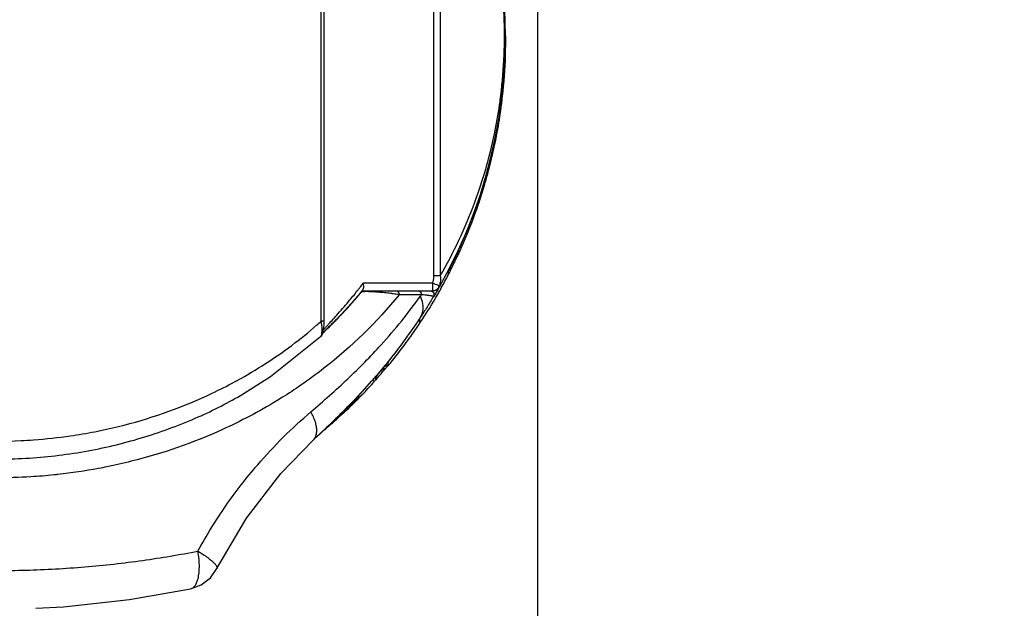
# Model space of a CAD drawing. Units: inches. Extents: x 1.2 to 15.8, y 0.3 to 10.5.
# Drawn here: x 3.4 to 3.7, y 6.4 to 6.6 of the extents above; entities that cross this region are included whole.
import ezdxf

# ---------------------------------------------------------------- set-up
doc = ezdxf.new("R2010")
doc.units = ezdxf.units.IN
doc.header["$LTSCALE"] = 0.935
doc.header["$MEASUREMENT"] = 0
doc.layers.get('0').update_dxf_attribs({"linetype": 'CONTINUOUS'})
doc.styles.get("Standard").update_dxf_attribs({"font": 'txt', "width": 0.8})
doc.dimstyles.new('DIMSTYLE_1', dxfattribs={"dimtxt": 0.1, "dimasz": 0.1875, "dimexe": 0.18, "dimexo": 0.0625, "dimgap": 0.09, "dimtad": 0, "dimtih": 1, "dimtoh": 1, "dimlfac": 3.3333333333, "dimzin": 4, "dimdsep": 46, "dimtxsty": 'STANDARD', "dimblk": 'CLOSED', "dimblk1": 'CLOSED', "dimblk2": 'CLOSED', "dimcen": 0.09, "dimadec": 0, "dimazin": 0, "dimtp": 0.01, "dimtm": 0.01, "dimtfac": 1, "dimtofl": 0, "dimtmove": 0, "dimatfit": 3, "dimldrblk": 'CLOSED', "dimfxl": 1, "dimtolj": 1, "dimtzin": 4, "dimarcsym": 0})

# ---------------------------------------------------------------- blocks, each defined once
blk = doc.blocks.new('_CLOSED')
at = {"color": 0, "linetype": 'BYBLOCK'}
for p, q in [((0, 0), (-1, 0.1666666667)), ((-1, 0.1666666667), (-1, -0.1666666667)), ((-1, -0.1666666667), (0, 0)), ((-1, 0), (0, 0))]:
    blk.add_line(p, q, dxfattribs=at)
blk = doc.blocks.new('*D11')
at = {"color": 2, "linetype": 'CONTINUOUS'}
for p, q in [((3.9339642937, 9.0675849974), (4.2583163083, 9.0675849974)), ((4.1958163083, 9.0675849974), (4.1958163083, 6.7801616618)), ((4.1958163083, 6.1566164935), (4.1958163083, 6.4551616618)), ((2.8985718516, 6.1566164935), (4.2583163083, 6.1566164935))]:
    blk.add_line(p, q, dxfattribs=at)
at = {"color": 2, "linetype": 'CONTINUOUS', "xscale": 0.1875, "yscale": 0.1875, "zscale": 0.1875}
for p, rotation in [((4.1958163083, 9.0675849974), 90), ((4.1958163083, 6.1566164935), 270)]:
    blk.add_blockref('_CLOSED', p, dxfattribs=dict(at, rotation=rotation))
at = {"color": 2, "linetype": 'CONTINUOUS', "width": 0.8}
for s, p in [('246,5', (3.9558163083, 6.6426616618)), ('[', (3.9558163083, 6.4926616618)), (']', (4.3558163083, 6.4926616618)), ('9.70', (4.0358163083, 6.4926616618))]:
    blk.add_text(s, height=0.1, dxfattribs=at).set_placement(p)
blk = doc.blocks.new('*D19')
at = {"color": 2, "linetype": 'CONTINUOUS'}
for p, q in [((3.5717900914, 6.7679353911), (3.5717900914, 5.9141339695)), ((2.9556541392, 6.043740866), (2.9556541392, 5.9141339695)), ((2.9556541392, 5.9766339695), (2.6456541392, 5.9766339695)), ((3.5717900914, 5.9766339695), (3.8812835567, 5.9766339695))]:
    blk.add_line(p, q, dxfattribs=at)
at = {"color": 2, "linetype": 'CONTINUOUS', "xscale": 0.1875, "yscale": 0.1875, "zscale": 0.1875}
blk.add_blockref('_CLOSED', (2.9556541392, 5.9766339695), dxfattribs=at)
at = {"color": 2, "linetype": 'CONTINUOUS', "xscale": 0.1875, "yscale": 0.1875, "zscale": 0.1875, "rotation": 180}
blk.add_blockref('_CLOSED', (3.5717900914, 5.9766339695), dxfattribs=at)
at = {"color": 2, "linetype": 'CONTINUOUS', "width": 0.8}
for s, p in [('52,2', (3.9312835567, 5.9266339695)), ('[', (3.9312835567, 5.7766339695)), (']', (4.3312835567, 5.7766339695)), ('2.05', (4.0112835567, 5.7766339695))]:
    blk.add_text(s, height=0.1, dxfattribs=at).set_placement(p)

msp = doc.modelspace()

# ---------------------------------------------------------------- linework, layer by layer
at = {"color": 7, "linetype": 'CONTINUOUS'}
for p, q in [((3.5053607288, 6.4753633145), (3.5053607288, 6.6788552696)), ((3.5399753711, 6.4892543433), (3.5399753711, 6.6365770689)), ((3.5419429677, 6.636578078), (3.5419429677, 6.4892515274)), ((3.5619715875, 6.5615956127), (3.5619715875, 6.5616883759)), ((3.5619368492, 6.559240221), (3.5619368492, 6.5590595024)), ((3.5619368492, 6.5586862341), (3.5619368492, 6.558391195)), ((3.5546070669, 6.5146248252), (3.5546070669, 6.5148309658)), ((3.5476063073, 6.4961945662), (3.5476063073, 6.4973111277)), ((3.5450181752, 6.4908450924), (3.5450181752, 6.4913252991)), ((3.5419429677, 6.4892543433), (3.5399753711, 6.4892543433)), ((3.544427624, 6.4896962786), (3.544427624, 6.490838835)), ((3.5395911679, 6.4870298793), (3.5182546174, 6.4870298793)), ((3.5176344846, 6.4842466105), (3.5174917888, 6.4842467788)), ((3.5178063819, 6.4846676746), (3.5396343392, 6.4846676746)), ((3.5399304848, 6.4828821971), (3.5398334944, 6.4828809698)), ((3.5062095214, 6.4753633145), (3.5053607288, 6.4753633145)), ((3.5051514536, 6.4706259987), (3.5051545239, 6.470628799)), ((3.5208341669, 6.4569611019), (3.5207465178, 6.4568617657))]:
    msp.add_line(p, q, dxfattribs=at)
for points in [[(3.5059706535, 6.4721659328), (3.5060724816, 6.4727751082), (3.5061448651, 6.4734925515), (3.5061908049, 6.474315379), (3.5062092484, 6.4752561032), (3.5062095214, 6.6788552696)], [(3.4805062054, 6.4525143905), (3.4897762668, 6.458375734), (3.5051545239, 6.470628799)], [(3.505151259, 6.4706252471), (3.50546758, 6.4709771906), (3.5058081228, 6.4716046699), (3.5059706535, 6.4721659328)], [(3.5028246585, 6.438739775), (3.5102963404, 6.4458507117), (3.5179694865, 6.4537834691), (3.5207487785, 6.4568644646)], [(3.4732674102, 6.3993063813), (3.4823601826, 6.4148378303), (3.4929123464, 6.4285628672), (3.5028241555, 6.4387393127)], [(3.4651714521, 6.3930672748), (3.4684505537, 6.3942934945), (3.4712364756, 6.3964377849), (3.4732677545, 6.399306922)], [(3.4175720308, 6.3870853537), (3.4260534693, 6.3875643066), (3.4464204711, 6.3897426693), (3.4651688066, 6.3930668031)]]:
    msp.add_lwpolyline(points, dxfattribs=at)
for centre, radius, start, end in [((3.4054755245, 6.5629157061), 0.156496063, 330.5056872726, 42.2182543591), ((3.5396343392, 6.4870298793), 0.0023622047, 270, 330.5056872727)]:
    msp.add_arc(centre, radius, start, end, dxfattribs=at)
for points, knots in [([(3.5616828201, 6.5626255747), (3.5616876323, 6.5652207905), (3.5616131626, 6.5682383738), (3.5614459188, 6.5712512323), (3.5614207029, 6.5716726884)], [0, 0, 0, 0, 0.8600781194, 1, 1, 1, 1]), ([(3.561936567, 6.558686235), (3.5618485761, 6.5544515296), (3.5615253312, 6.5492314457), (3.5609417985, 6.544038689), (3.5608216178, 6.5430535651)], [0, 0, 0, 0, 0.8100695703, 1, 1, 1, 1]), ([(3.5619538164, 6.5602359827), (3.5618916808, 6.5562499461), (3.5616089684, 6.5510289617), (3.5610644469, 6.5458321712), (3.5609207461, 6.5446024033)], [0, 0, 0, 0, 0.7630298028, 1, 1, 1, 1]), ([(3.5615726798, 6.5572097475), (3.5615748712, 6.5572661522), (3.5616158909, 6.558337931), (3.5616451217, 6.5594101527), (3.5616622475, 6.5604261244)], [0, 0, 0, 0, 0.0526284173, 1, 1, 1, 1]), ([(3.5602175701, 6.542227196), (3.5603359747, 6.5430583346), (3.5610010035, 6.5480308606), (3.5614105055, 6.553035615), (3.5615726798, 6.5572097475)], [0, 0, 0, 0, 0.1673505887, 1, 1, 1, 1]), ([(3.5551618119, 6.516634187), (3.5552700061, 6.5169913311), (3.5557342782, 6.5185438899), (3.556407604, 6.5209191597), (3.5575593423, 6.5253125037), (3.5585818722, 6.5297761701), (3.5595290217, 6.5347125488), (3.5603853312, 6.539855435), (3.5612067126, 6.5462668133), (3.5616094155, 6.5514179152), (3.5617453787, 6.55394571)], [0, 0, 0, 0, 0.0294792028, 0.1280109497, 0.1950112324, 0.3882586917, 0.4895986098, 0.5920504924, 0.8000830206, 1, 1, 1, 1]), ([(3.5608216178, 6.5430535651), (3.5608017194, 6.5428904582), (3.5607130017, 6.5421726232), (3.560619321, 6.5414554065), (3.5605439519, 6.5409015256)], [0, 0, 0, 0, 0.2271772333, 1, 1, 1, 1]), ([(3.5605963553, 6.5408946128), (3.5606471792, 6.5412753823), (3.5607402579, 6.5419928889), (3.5608283476, 6.5427110213), (3.5608685685, 6.5430479957)], [0, 0, 0, 0, 0.5309446501, 1, 1, 1, 1]), ([(3.541942714, 6.4892516738), (3.5440080343, 6.492830015), (3.5478729013, 6.5002500336), (3.5524672221, 6.5112567688), (3.5560769639, 6.5222034929), (3.5585554646, 6.5322140505), (3.5597297915, 6.5388629025), (3.5601625884, 6.5418448473)], [0, 0, 0, 0, 0.2213360779, 0.4478577405, 0.6384197194, 0.8385592155, 1, 1, 1, 1]), ([(3.5605439519, 6.5409015256), (3.5604207864, 6.5399963916), (3.5599201812, 6.5365441698), (3.5588723506, 6.5307080648), (3.5575606788, 6.524997459), (3.5566434918, 6.5215194541), (3.5563357664, 6.5204030644), (3.5562512625, 6.5201001285)], [0, 0, 0, 0, 0.1289296697, 0.4923252847, 0.8365543722, 0.9556106831, 1, 1, 1, 1]), ([(3.5591652819, 6.5332395996), (3.5586391649, 6.5305081905), (3.5573702269, 6.5247576659), (3.5557740953, 6.5190891954), (3.5548432937, 6.5161270355)], [0, 0, 0, 0, 0.4725046123, 1, 1, 1, 1]), ([(3.5562512625, 6.5201001285), (3.5560032516, 6.5192110403), (3.5556822357, 6.5180990507), (3.5553481036, 6.5169910037), (3.5552799123, 6.5167668411)], [0, 0, 0, 0, 0.7975454531, 1, 1, 1, 1]), ([(3.5553982414, 6.5167161535), (3.5555698959, 6.5172895786), (3.555897046, 6.518405742), (3.5562117168, 6.5195255063), (3.556361501, 6.5200698188)], [0, 0, 0, 0, 0.5146326485, 1, 1, 1, 1]), ([(3.5552799123, 6.5167668411), (3.5551411375, 6.516310652), (3.554965653, 6.5157438744), (3.5547397702, 6.5150303583), (3.5546559785, 6.5147720182), (3.5546070669, 6.5146248252)], [0, 0, 0, 0, 0.6371136988, 0.7927599156, 1, 1, 1, 1]), ([(3.5548150773, 6.5155092405), (3.5547917591, 6.5153591686), (3.5547337724, 6.515061694), (3.5546530855, 6.5147695584), (3.5546070669, 6.5146248252)], [0, 0, 0, 0, 0.4999994597, 1, 1, 1, 1]), ([(3.5546070669, 6.5148309658), (3.5546285885, 6.5149021445), (3.5546971415, 6.5151266587), (3.554766973, 6.5153507792), (3.5548146243, 6.5155039242)], [0, 0, 0, 0, 0.3167685311, 1, 1, 1, 1]), ([(3.5548146243, 6.5155039242), (3.554828625, 6.5155489208), (3.5549456781, 6.515925267), (3.5550612043, 6.5163020861), (3.5551618119, 6.516634187)], [0, 0, 0, 0, 0.119566155, 1, 1, 1, 1]), ([(3.5516295848, 6.5069196026), (3.5512936531, 6.5060460438), (3.5501898566, 6.503251088), (3.5490056151, 6.5004887347), (3.548152737, 6.4986037275)], [0, 0, 0, 0, 0.3114667058, 1, 1, 1, 1]), ([(3.5474623756, 6.4970023361), (3.5472001525, 6.4964390433), (3.5466696198, 6.4953170104), (3.5458547778, 6.4936457569), (3.5452989913, 6.4925395556), (3.5450181752, 6.4919888457)], [0, 0, 0, 0, 0.3341822433, 0.6675189748, 1, 1, 1, 1]), ([(3.5474623756, 6.4970023361), (3.5474865013, 6.4970541614), (3.5475222089, 6.4971026928), (3.5476063073, 6.4973675249), (3.5476063073, 6.4973111277)], [0, 0, 0, 0, 0.5033835898, 1, 1, 1, 1]), ([(3.5450181752, 6.4908450924), (3.5452676654, 6.4913365133), (3.5457614582, 6.4923219994), (3.5464864844, 6.493807963), (3.5469593447, 6.4948036622), (3.5471931364, 6.4953027426)], [0, 0, 0, 0, 0.3333333237, 0.6666667292, 1, 1, 1, 1]), ([(3.5476063073, 6.4961945662), (3.5476063073, 6.4960928138), (3.5474593455, 6.4959208592), (3.5473480039, 6.4956178939), (3.5472455854, 6.4954147068), (3.5471931364, 6.4953027426)], [0, 0, 0, 0, 0.3105720504, 0.622621479, 1, 1, 1, 1]), ([(3.544427624, 6.490838835), (3.544427624, 6.490918848), (3.5445322233, 6.4910195035), (3.5445795383, 6.4911339391), (3.5446005924, 6.4911747656)], [0, 0, 0, 0, 0.6352828909, 1, 1, 1, 1]), ([(3.5446005924, 6.4911747656), (3.5446485645, 6.4912677897), (3.5447438096, 6.4914527856), (3.5448830084, 6.4917241437), (3.5449741553, 6.4919025181), (3.5450181752, 6.4919888457)], [0, 0, 0, 0, 0.343189427, 0.6822617837, 1, 1, 1, 1]), ([(3.5446070076, 6.4913260262), (3.5446494204, 6.4913258467), (3.5447375199, 6.4913255784), (3.5448745759, 6.4913253495), (3.5449692189, 6.4913252991), (3.5450181752, 6.4913252991)], [0, 0, 0, 0, 0.3094580584, 0.6428014089, 1, 1, 1, 1]), ([(3.5395911679, 6.4870298793), (3.5397144731, 6.487390032), (3.5399019796, 6.4881212494), (3.5399707173, 6.4888729892), (3.5399753711, 6.4892543433)], [0, 0, 0, 0, 0.499542015, 1, 1, 1, 1]), ([(3.541943204, 6.4892521848), (3.5419995887, 6.4887363821), (3.5420071408, 6.4877299849), (3.5418107191, 6.4867428988), (3.5416645382, 6.4862615207)], [0, 0, 0, 0, 0.5075804139, 1, 1, 1, 1]), ([(3.5446002726, 6.4900286505), (3.5445729632, 6.4899757505), (3.5445294702, 6.4899209677), (3.544427624, 6.4896309658), (3.544427624, 6.4896962786)], [0, 0, 0, 0, 0.4768532771, 1, 1, 1, 1]), ([(3.5450181752, 6.4908450924), (3.5449694489, 6.4907491163), (3.5448731477, 6.4905599689), (3.5447338181, 6.4902878355), (3.5446431526, 6.4901117113), (3.5446002726, 6.4900286505)], [0, 0, 0, 0, 0.3520675595, 0.6942499509, 1, 1, 1, 1]), ([(3.5074220839, 6.4742630291), (3.5075042276, 6.4743524294), (3.5080215923, 6.4749149096), (3.5090603194, 6.4760454556), (3.5112544387, 6.4784717233), (3.5138275144, 6.4814466194), (3.5158203125, 6.483901089), (3.5166278939, 6.484925092)], [0, 0, 0, 0, 0.0258482637, 0.1627063677, 0.3269069218, 0.7223456757, 1, 1, 1, 1]), ([(3.5180845666, 6.484954809), (3.5180582347, 6.4849226576), (3.5180056423, 6.4848584986), (3.5179268199, 6.4847625093), (3.5178743161, 6.4846986822), (3.5178481003, 6.4846668402)], [0, 0, 0, 0, 0.334592627, 0.6679256418, 1, 1, 1, 1]), ([(3.5180818692, 6.4849557809), (3.5182083828, 6.4850992), (3.5183942171, 6.4855091202), (3.5184370671, 6.486233975), (3.5183351809, 6.4867558872), (3.5182543452, 6.4870298793)], [0, 0, 0, 0, 0.2665088981, 0.6019090844, 1, 1, 1, 1]), ([(3.5395911679, 6.4870298793), (3.5395911679, 6.4867285416), (3.5395763575, 6.4861887565), (3.5395921982, 6.4854005921), (3.5394937657, 6.4850329172), (3.5395456583, 6.4846676746), (3.539484187, 6.4846676746)], [0, 0, 0, 0, 0.3817029221, 0.7054300252, 0.9221346531, 1, 1, 1, 1]), ([(3.539484187, 6.4846676749), (3.5396204302, 6.4846675022), (3.539892916, 6.4846925241), (3.5402887778, 6.4848028193), (3.5406592853, 6.4849829137), (3.5409929474, 6.4852269682), (3.541279345, 6.4855273524), (3.5415094754, 6.4858746058), (3.5416207391, 6.486129669), (3.541664814, 6.4862613187)], [0, 0, 0, 0, 0.1416504735, 0.2834431272, 0.4256339408, 0.5683578045, 0.7116818009, 0.8555984652, 1, 1, 1, 1]), ([(3.5395911679, 6.4870298793), (3.53986196, 6.4869330786), (3.540360692, 6.4867539463), (3.540945569, 6.486539071), (3.5413664425, 6.4863811063), (3.5415591753, 6.4863050959), (3.541664508, 6.4862614212)], [0, 0, 0, 0, 0.3901411353, 0.7189253306, 0.8453338035, 1, 1, 1, 1]), ([(3.5416647956, 6.486261457), (3.5417084625, 6.4861951131), (3.541753194, 6.4860654333), (3.5417224449, 6.4859317365), (3.5416902919, 6.4858666328)], [0, 0, 0, 0, 0.5199730858, 1, 1, 1, 1]), ([(3.5292756913, 6.4834896962), (3.5224391493, 6.4750589415), (3.512528253, 6.4654336262), (3.4996464511, 6.4559864735), (3.4946878511, 6.4527265455), (3.4868272734, 6.4478803808), (3.4718550833, 6.4399963574), (3.4540847045, 6.4338255578), (3.4410953613, 6.4308872066), (3.4335975322, 6.429424844), (3.4285682973, 6.4286782066), (3.4243770731, 6.4282138204)], [0, 0, 0, 0, 0.2664748518, 0.3389746257, 0.3943455649, 0.4129894136, 0.5670500854, 0.8113262324, 0.8745899347, 0.8959315819, 1, 1, 1, 1]), ([(3.5021519391, 6.4474788514), (3.5060250072, 6.4507773785), (3.513482305, 6.457401745), (3.5227754331, 6.4668012765), (3.5301103632, 6.4753715155), (3.533982692, 6.4804751488), (3.5358155903, 6.4830484303)], [0, 0, 0, 0, 0.3111430356, 0.6087655175, 0.8069847958, 1, 1, 1, 1]), ([(3.5174917888, 6.4842467788), (3.5164957993, 6.483048832), (3.5146022295, 6.4808466919), (3.5118940223, 6.4778836774), (3.5096009015, 6.4754936645), (3.5082132123, 6.4741005272), (3.5076070411, 6.4734960302)], [0, 0, 0, 0, 0.3199073433, 0.5962536098, 0.8241973071, 1, 1, 1, 1]), ([(3.5078703272, 6.4736553706), (3.5092593579, 6.475008019), (3.5126264995, 6.4784325322), (3.5158053041, 6.4820344682), (3.5176346789, 6.4842464498)], [0, 0, 0, 0, 0.403421974, 1, 1, 1, 1]), ([(3.5176346111, 6.4842465041), (3.5176661464, 6.4842840533), (3.5177339384, 6.4843551748), (3.5178480621, 6.4844484356), (3.5179728921, 6.4845267842), (3.5181064961, 6.4845890211), (3.518293337, 6.4846491443), (3.5184403537, 6.4846677722), (3.5185386848, 6.4846676746)], [0, 0, 0, 0, 0.1429403474, 0.2858793873, 0.4288170214, 0.5717530827, 0.7146890119, 1, 1, 1, 1]), ([(3.5274843626, 6.4837685938), (3.5273422045, 6.483788276), (3.5269103768, 6.4838464834), (3.5258325325, 6.4839807999), (3.5245433656, 6.4841183251), (3.5233598293, 6.4842236569), (3.522637428, 6.4842805862), (3.5220799342, 6.4843203293), (3.5215175305, 6.4843557792), (3.5209565325, 6.4843858494), (3.5205380043, 6.4844037178), (3.520263461, 6.4844131604), (3.5201299896, 6.4844172944), (3.5199981685, 6.4844208948), (3.5196001387, 6.4844303206), (3.5190148266, 6.4844336347), (3.5183916511, 6.4844105542), (3.5180204124, 6.4843703022), (3.5178400171, 6.4843364902), (3.5177144676, 6.4843003419), (3.5176557005, 6.4842644001), (3.5176347337, 6.4842466082)], [0, 0, 0, 0, 0.0434626327, 0.1319591963, 0.3289321657, 0.4360504258, 0.4917920026, 0.5483818809, 0.605309628, 0.662447151, 0.7185167798, 0.7321693798, 0.7456393738, 0.7589568218, 0.7721050544, 0.8662136564, 0.9361741541, 0.9608646502, 0.9791393441, 0.9918472417, 1, 1, 1, 1]), ([(3.5283376403, 6.4846676737), (3.5284854643, 6.4846683955), (3.5286973261, 6.4846006578), (3.5289310118, 6.4844141675), (3.5290793943, 6.4842255678), (3.5291906492, 6.4840011059), (3.5292597342, 6.4837518517), (3.5292754354, 6.4835775184), (3.5292756806, 6.4834897049)], [0, 0, 0, 0, 0.2548589877, 0.3912670623, 0.5348929578, 0.6854182423, 0.8412634123, 1, 1, 1, 1]), ([(3.5361368352, 6.483489384), (3.5354019929, 6.4834896864), (3.5339046356, 6.4834893362), (3.5316175842, 6.4834897537), (3.5300653749, 6.48348942), (3.5292756806, 6.4834897049)], [0, 0, 0, 0, 0.3213055489, 0.6547107075, 1, 1, 1, 1]), ([(3.5351468546, 6.4846676739), (3.5352213535, 6.4846680378), (3.5353708576, 6.4846471851), (3.535583025, 6.4845580951), (3.5357720187, 6.4844151729), (3.5359290905, 6.4842265734), (3.5360468452, 6.4840017949), (3.5361199767, 6.4837520672), (3.5361366546, 6.4835772948), (3.5361368352, 6.483489384)], [0, 0, 0, 0, 0.13045887, 0.2634450159, 0.4010266009, 0.5441343011, 0.6925703463, 0.845151623, 1, 1, 1, 1]), ([(3.5398330692, 6.4828812247), (3.539187816, 6.4818049106), (3.5378698567, 6.4796654422), (3.5365005813, 6.4775584494), (3.535802108, 6.476511602)], [0, 0, 0, 0, 0.4992914341, 1, 1, 1, 1]), ([(3.5358105402, 6.4765269136), (3.536182225, 6.4770977286), (3.5367044668, 6.4784707235), (3.5366607081, 6.4807683817), (3.5361635479, 6.482286859), (3.5358180053, 6.4830467169)], [0, 0, 0, 0, 0.3017131081, 0.63026224, 1, 1, 1, 1]), ([(3.5398335297, 6.4828811072), (3.5398376125, 6.4828970821), (3.5398313498, 6.4829317442), (3.5397616773, 6.4829704653), (3.53966482, 6.4830096044), (3.5395202705, 6.4830505296), (3.5393378806, 6.4830925077), (3.5390184238, 6.4831539732), (3.5383998053, 6.4832488144), (3.5374029476, 6.4833690182), (3.5365892087, 6.4834460748), (3.5361381609, 6.483489257)], [0, 0, 0, 0, 0.0105335106, 0.0282989831, 0.0567962516, 0.0960963874, 0.1457540056, 0.2054136628, 0.3533077239, 0.6411621115, 1, 1, 1, 1]), ([(3.5388369269, 6.4846676183), (3.5389498588, 6.4846663738), (3.53918054, 6.4846288241), (3.5394991559, 6.4844745271), (3.5397616759, 6.4842282173), (3.5399393724, 6.4839152348), (3.5400161543, 6.4835635341), (3.5399847966, 6.4832050135), (3.5398949043, 6.4829826646), (3.5398334866, 6.4828809568)], [0, 0, 0, 0, 0.1368155668, 0.2806784286, 0.4245412536, 0.5684037087, 0.7122660775, 0.8561286209, 1, 1, 1, 1]), ([(3.5389101378, 6.4846676672), (3.5391150106, 6.484667663), (3.5395311357, 6.484556932), (3.5399822289, 6.4841045481), (3.5401524898, 6.4834838344), (3.5400372703, 6.48306245), (3.5399304676, 6.4828822073)], [0, 0, 0, 0, 0.2495440211, 0.4972065445, 0.7448081947, 1, 1, 1, 1]), ([(3.5358012308, 6.4765127777), (3.5339891662, 6.4737615188), (3.5307589131, 6.4691519234), (3.5273098171, 6.4647050481), (3.5258442596, 6.4628912437)], [0, 0, 0, 0, 0.5855412501, 1, 1, 1, 1]), ([(3.5357762432, 6.4749203716), (3.5357560323, 6.4749729046), (3.5357176218, 6.4750874042), (3.5356673851, 6.4752757194), (3.5356364115, 6.4754551763), (3.5356227846, 6.4756173597), (3.535621214, 6.4757532384), (3.5356346974, 6.4759223771), (3.5356814346, 6.4761805745), (3.5357554806, 6.4763826334), (3.5358014073, 6.4765120695)], [0, 0, 0, 0, 0.10330323, 0.2214329436, 0.3574445229, 0.4368432362, 0.5199575745, 0.6065208078, 0.7479348926, 1, 1, 1, 1]), ([(3.3055908887, 6.475363951), (3.3060728679, 6.4749334954), (3.3114682203, 6.4701848391), (3.3186009071, 6.4648539907), (3.3299839321, 6.4577997368), (3.3392199797, 6.4529540782), (3.3506263722, 6.4482031423), (3.3591725954, 6.4453377242), (3.3698351897, 6.442384575), (3.3821380543, 6.4399130587), (3.3978503114, 6.4384010522), (3.4092925479, 6.4384006281), (3.4194238624, 6.4390100876), (3.4269795827, 6.4398305023), (3.4356628951, 6.4413085502), (3.4499296647, 6.4444443951), (3.462283376, 6.4487257482), (3.4741213144, 6.4542916987), (3.4802206954, 6.4574290099), (3.4909833217, 6.4638323312), (3.4994827659, 6.4701848233), (3.5048772255, 6.4749332729), (3.5053598155, 6.4753643369)], [0, 0, 0, 0, 0.0089112581, 0.0990922225, 0.1222145535, 0.1935548214, 0.2425570522, 0.2924619327, 0.3177082816, 0.395086928, 0.4650846037, 0.5350376168, 0.5525646716, 0.6050198992, 0.6397155436, 0.6739568338, 0.8064096196, 0.8185059613, 0.8543266672, 0.9009186531, 0.9910771299, 1, 1, 1, 1]), ([(3.5051530134, 6.4706302999), (3.5052190156, 6.4706967242), (3.5053611536, 6.4709006445), (3.5054592944, 6.4712434103), (3.5055290434, 6.4716071636), (3.5055690404, 6.4719439458), (3.5056030545, 6.4724555255), (3.50560156, 6.4731495228), (3.5055338304, 6.4741713292), (3.5054334613, 6.474914299), (3.5053607252, 6.4753633366)], [0, 0, 0, 0, 0.0568072598, 0.1544353844, 0.2169984578, 0.2873304522, 0.3645994136, 0.5352237762, 0.7175613509, 1, 1, 1, 1]), ([(3.5076070411, 6.4734960302), (3.5071953691, 6.4730854951), (3.5066065031, 6.4725009159), (3.5060148444, 6.4719184475), (3.505843148, 6.4717388808)], [0, 0, 0, 0, 0.7006059065, 1, 1, 1, 1]), ([(3.5060497873, 6.472733315), (3.5061342153, 6.4728348629), (3.5063419201, 6.473073632), (3.5067990115, 6.4735836215), (3.5071724341, 6.4739913254), (3.5074220839, 6.4742630291)], [0, 0, 0, 0, 0.1929990256, 0.4614254696, 1, 1, 1, 1]), ([(3.5265786261, 6.4624741621), (3.5281035514, 6.4643371822), (3.5302222634, 6.4670511638), (3.5332613939, 6.4712215312), (3.5348238089, 6.4734889749), (3.5357759773, 6.4749205483)], [0, 0, 0, 0, 0.4664137241, 0.66686804, 1, 1, 1, 1]), ([(3.5258442596, 6.4628912437), (3.5251910335, 6.4620827975), (3.5237008361, 6.4602716085), (3.5221748664, 6.4584905828), (3.5213148877, 6.4575077214)], [0, 0, 0, 0, 0.4431546546, 1, 1, 1, 1]), ([(3.5258437633, 6.4627346291), (3.5254159126, 6.4622133268), (3.5245519865, 6.4611740369), (3.5232342697, 6.4596282925), (3.5223412815, 6.4586068147), (3.521890918, 6.4580977337)], [0, 0, 0, 0, 0.332030007, 0.6653600029, 1, 1, 1, 1]), ([(3.5219566407, 6.4571698691), (3.5223842918, 6.4576459183), (3.5234746525, 6.4588750665), (3.524545116, 6.4601215816), (3.5251912778, 6.4608891242)], [0, 0, 0, 0, 0.3894429626, 1, 1, 1, 1]), ([(3.5251915651, 6.4608888822), (3.5246442867, 6.4607159137), (3.5236065094, 6.4601636742), (3.5224553337, 6.4588402832), (3.5220521695, 6.4577358861), (3.5219567024, 6.4571698137)], [0, 0, 0, 0, 0.33392059, 0.6660185274, 1, 1, 1, 1]), ([(3.5258196714, 6.4616417503), (3.5258112499, 6.4615370649), (3.5255936016, 6.4614115375), (3.5254194364, 6.4611463521), (3.5252682094, 6.4609798955), (3.5251915721, 6.4608888763)], [0, 0, 0, 0, 0.321344568, 0.6359326747, 1, 1, 1, 1]), ([(3.5258196714, 6.4616417503), (3.5258313281, 6.4617866491), (3.5258844164, 6.4620730435), (3.5259511795, 6.4625025564), (3.5259711609, 6.4627941016), (3.5260079328, 6.4629342408)], [0, 0, 0, 0, 0.3338877529, 0.6672229426, 1, 1, 1, 1]), ([(3.5258437802, 6.4627346158), (3.5258724352, 6.4627695297), (3.5259069033, 6.4627969267), (3.5260183566, 6.4629738634), (3.526007955, 6.4629342227)], [0, 0, 0, 0, 0.5242868405, 1, 1, 1, 1]), ([(3.521305718, 6.457438188), (3.5213062029, 6.4574830533), (3.5214330714, 6.4575490515), (3.5215112574, 6.4576754685), (3.5216196675, 6.4577903166), (3.5217066558, 6.4578900513), (3.5217984127, 6.4579930777), (3.5218599689, 6.458062726), (3.5218909297, 6.4580977234)], [0, 0, 0, 0, 0.1526574439, 0.3893097993, 0.53101812, 0.6836485475, 0.841017986, 1, 1, 1, 1]), ([(3.5207468447, 6.456861477), (3.5184933826, 6.4543094338), (3.5126853259, 6.4480750586), (3.5065427057, 6.4421637933), (3.5027856802, 6.4387045608)], [0, 0, 0, 0, 0.3997648373, 1, 1, 1, 1]), ([(3.5213056663, 6.4574382342), (3.5213012308, 6.4573640559), (3.5213008445, 6.4571990858), (3.5213005118, 6.457034261), (3.5213004299, 6.4569437365)], [0, 0, 0, 0, 0.4507860557, 1, 1, 1, 1]), ([(3.5219567093, 6.4571698077), (3.52187726, 6.4570813633), (3.5217184668, 6.4568892184), (3.5215426466, 6.4567581697), (3.5213007679, 6.4563423774), (3.5213007006, 6.4564464251)], [0, 0, 0, 0, 0.3652337086, 0.6803593868, 1, 1, 1, 1]), ([(3.3304709941, 6.4524987416), (3.3349422204, 6.449905603), (3.3448344072, 6.4449613092), (3.3608142204, 6.4391292293), (3.3782128332, 6.4349888886), (3.3962060624, 6.4328641341), (3.4144443904, 6.4328432801), (3.4325127343, 6.434947472), (3.4500125968, 6.4390869104), (3.4660772482, 6.4449430822), (3.4760116349, 6.4499061928), (3.4804996192, 6.4525101767)], [0, 0, 0, 0, 0.098938552, 0.2111163139, 0.3249818682, 0.4405433947, 0.5572065809, 0.6733450872, 0.7880051126, 0.9006793216, 1, 1, 1, 1]), ([(3.5180758642, 6.4529127882), (3.5150644316, 6.4497928667), (3.5114459599, 6.4463431945), (3.5076705134, 6.4430740169), (3.507171558, 6.4426474343)], [0, 0, 0, 0, 0.8685507956, 1, 1, 1, 1]), ([(3.5180758642, 6.4529127882), (3.5179854548, 6.4528363984), (3.517804371, 6.4526824071), (3.5175335992, 6.4524489982), (3.517262952, 6.4522132815), (3.5169932466, 6.4519763519), (3.5167246689, 6.4517388421), (3.5164569331, 6.4515007003), (3.5161891539, 6.4512613842), (3.5159199055, 6.4510198822), (3.5156473492, 6.4507747383), (3.5153704432, 6.4505250905), (3.5150891076, 6.4502710494), (3.5148043428, 6.4500136373), (3.5145172045, 6.4497539114), (3.5142288433, 6.44949305), (3.5139400019, 6.4492318082), (3.5136514411, 6.4489709837), (3.5133644811, 6.448711832), (3.5130806899, 6.448455848), (3.5128013575, 6.4482042221), (3.5125267797, 6.4479572758), (3.5122569867, 6.4477150459), (3.5119917684, 6.4474773418), (3.5117305849, 6.4472437158), (3.511472595, 6.4470134105), (3.5112633317, 6.4468269975), (3.5111399068, 6.4467172216), (3.5111017296, 6.446683283)], [0, 0, 0, 0, 0.0379706458, 0.0762567966, 0.1146827784, 0.1531083023, 0.1914233216, 0.2297011199, 0.2680591089, 0.306635289, 0.3457320314, 0.3856602295, 0.426240227, 0.4673361545, 0.5088056416, 0.550448256, 0.5920794995, 0.6337451134, 0.6752311367, 0.7161215828, 0.7563516747, 0.7958391272, 0.8345915483, 0.8726686305, 0.9100940991, 0.9470095115, 0.9836128156, 1, 1, 1, 1]), ([(3.4674117169, 6.4046683311), (3.4700151567, 6.4094408283), (3.4756855745, 6.4186290069), (3.4870119415, 6.4332576896), (3.4962853096, 6.442485066), (3.502155041, 6.4474752092)], [0, 0, 0, 0, 0.2942105457, 0.5835558026, 1, 1, 1, 1]), ([(3.502824067, 6.4387400306), (3.5033351457, 6.4392197944), (3.5038191271, 6.4401679731), (3.5039916063, 6.441665551), (3.503881094, 6.44299488), (3.503533162, 6.4444385011), (3.5029558777, 6.4459582331), (3.5024417112, 6.4469661177), (3.502155041, 6.4474752092)], [0, 0, 0, 0, 0.2106953095, 0.336647106, 0.478731369, 0.6375195845, 0.8120582203, 1, 1, 1, 1]), ([(3.4232015722, 6.4280876919), (3.4208150809, 6.4278399758), (3.4114033983, 6.4270629253), (3.3995454826, 6.4270639083), (3.3901388034, 6.4278402701), (3.3877548862, 6.4280876612)], [0, 0, 0, 0, 0.2026668348, 0.7974703181, 1, 1, 1, 1]), ([(3.3435393323, 6.4046683311), (3.3491528867, 6.4035696097), (3.3606360142, 6.4016435526), (3.3782223125, 6.3996712046), (3.3962652464, 6.3986567497), (3.4114538842, 6.3986505406), (3.4236040423, 6.3991580296), (3.4356041234, 6.3999950108), (3.4502452641, 6.4016317681), (3.461785424, 6.4035667459), (3.4674117169, 6.4046683311)], [0, 0, 0, 0, 0.1376752692, 0.2801491088, 0.4257710442, 0.5724691082, 0.6455602109, 0.7184705865, 0.8620029764, 1, 1, 1, 1]), ([(3.4651705121, 6.3930654782), (3.465352574, 6.3931036982), (3.4657858962, 6.3932741083), (3.4664033811, 6.3938041649), (3.4669432615, 6.3946623068), (3.4674281335, 6.3959290654), (3.4677646032, 6.3976502839), (3.4678951216, 6.3998063044), (3.4677875688, 6.4021888), (3.4675594861, 6.4038312668), (3.4674117167, 6.4046683313)], [0, 0, 0, 0, 0.0437713678, 0.1104634946, 0.1894242177, 0.2833546935, 0.4323330643, 0.6055110807, 0.797196693, 1, 1, 1, 1]), ([(3.467411717, 6.4046683313), (3.4679512156, 6.4043430744), (3.4689707198, 6.4037080668), (3.4703651133, 6.4027459788), (3.4715235621, 6.4018448945), (3.4723114805, 6.4011290098), (3.4727867537, 6.4006008696), (3.4730413076, 6.4002629905), (3.4732167745, 6.399957692), (3.4733139884, 6.3996858503), (3.4733248271, 6.3994644146), (3.4732888122, 6.399347771), (3.4732681701, 6.3993067509)], [0, 0, 0, 0, 0.230419098, 0.4388096479, 0.6190764393, 0.7666885381, 0.8271920027, 0.8785896426, 0.9210807582, 0.9554461981, 0.9834135917, 1, 1, 1, 1])]:
    msp.add_open_spline(points, degree=3, knots=knots, dxfattribs=at)
for points in [[(3.5616622475, 6.5604261244), (3.5616746048, 6.5611592085), (3.5616814605, 6.561892386), (3.5616828201, 6.5626255747)], [(3.561951005, 6.559065022), (3.5619616236, 6.5597206984), (3.5619681226, 6.5603764413), (3.5619704995, 6.5610321994)], [(3.5619720722, 6.5622261532), (3.5619702439, 6.5615627365), (3.5619641569, 6.5608993282), (3.5619538164, 6.5602359827)], [(3.5619704995, 6.5610321994), (3.5619711683, 6.5612167225), (3.5619715108, 6.5614012467), (3.5619715268, 6.5615857709)], [(3.5619726573, 6.5626205088), (3.5619726295, 6.5624890569), (3.5619724344, 6.5623576049), (3.5619720722, 6.5622261532)], [(3.5619722512, 6.5630095877), (3.5619725494, 6.5628798951), (3.5619726847, 6.562750202), (3.5619726573, 6.5626205088)], [(3.5614458179, 6.5487796487), (3.5616975132, 6.5518436099), (3.5618589457, 6.5549149677), (3.5619298658, 6.5579884107)], [(3.5617549, 6.5541246393), (3.5618414254, 6.5557684233), (3.5619019929, 6.5574136497), (3.5619364843, 6.5590595148)], [(3.5619298658, 6.5579884107), (3.5619330172, 6.5581249837), (3.56193599, 6.5582615609), (3.5619387839, 6.5583981418)], [(3.5619387839, 6.5583981418), (3.5619407916, 6.5584962838), (3.5619427069, 6.5585944277), (3.56194453, 6.5586925733)], [(3.56194453, 6.5586925733), (3.561946836, 6.5588167203), (3.5619489943, 6.55894087), (3.561951005, 6.559065022)], [(3.5617453787, 6.55394571), (3.5617485866, 6.5540053512), (3.5617517604, 6.5540649943), (3.5617549, 6.5541246393)], [(3.5609700731, 6.543919179), (3.561153941, 6.5455367357), (3.5613125349, 6.5471571552), (3.5614458179, 6.5487796487)], [(3.5609207461, 6.5446024033), (3.5606176119, 6.5420082317), (3.5602492178, 6.5394216987), (3.5598159052, 6.5368461643)], [(3.5608685685, 6.5430479957), (3.5609032184, 6.5433382948), (3.5609370533, 6.5436286908), (3.5609700731, 6.543919179)], [(3.5601625884, 6.5418448473), (3.5601810828, 6.5419722727), (3.5601994101, 6.5420997224), (3.5602175701, 6.542227196)], [(3.5603497936, 6.5391246099), (3.5604108608, 6.539545382), (3.5604702118, 6.5399664026), (3.5605278438, 6.5403876576)], [(3.5605278438, 6.5403876576), (3.5605509575, 6.5405566053), (3.5605737948, 6.5407255907), (3.5605963553, 6.5408946128)], [(3.5597649188, 6.5365449203), (3.5595769625, 6.5354410125), (3.5593770746, 6.5343391506), (3.5591652819, 6.5332395996)], [(3.5598159052, 6.5368461643), (3.5597990084, 6.5367457328), (3.5597820129, 6.5366453181), (3.5597649188, 6.5365449203)], [(3.5597844788, 6.5355248616), (3.5598662102, 6.5360084982), (3.5599456688, 6.5364925187), (3.5600228503, 6.5369769016)], [(3.5600228503, 6.5369769016), (3.5600702202, 6.5372741903), (3.5601167323, 6.5375716155), (3.5601623856, 6.5378691722)], [(3.5601623856, 6.5378691722), (3.5602265525, 6.5382873961), (3.5602890228, 6.53870588), (3.5603497936, 6.5391246099)], [(3.5592711961, 6.5326508757), (3.5594512132, 6.5336072477), (3.5596223192, 6.534565299), (3.5597844788, 6.5355248616)], [(3.5574870409, 6.5244012664), (3.5581556903, 6.5271343884), (3.5587506928, 6.5298856123), (3.5592711961, 6.5326508757)], [(3.5566580419, 6.5211629009), (3.55694589, 6.5222393489), (3.5572222406, 6.5233188881), (3.5574870409, 6.5244012664)], [(3.556361501, 6.5200698188), (3.5564616665, 6.5204338181), (3.5565605141, 6.5207981821), (3.5566580419, 6.5211629009)], [(3.5548432937, 6.5161270355), (3.5542100257, 6.5141117391), (3.5535356318, 6.5121093717), (3.5528208024, 6.5101215395)], [(3.5548024968, 6.514772121), (3.5548499121, 6.5149233309), (3.5548970977, 6.5150746129), (3.5549440534, 6.5152259664)], [(3.5549440534, 6.5152259664), (3.5549723898, 6.5153173042), (3.5550006425, 6.515408668), (3.5550288114, 6.5155000577)], [(3.5550288114, 6.5155000577), (3.5550424599, 6.5155443383), (3.5550560888, 6.5155886249), (3.5550696979, 6.5156329177)], [(3.5550696979, 6.5156329177), (3.555136237, 6.5158494772), (3.5552023055, 6.5160661816), (3.5552679028, 6.516283029)], [(3.5552679028, 6.516283029), (3.5552865289, 6.5163446017), (3.5553051169, 6.5164061859), (3.5553236669, 6.5164677817)], [(3.5553236669, 6.5164677817), (3.5553485937, 6.5165505516), (3.5553734519, 6.5166333422), (3.5553982414, 6.5167161535)], [(3.5528841732, 6.5090441735), (3.5535387598, 6.5108802703), (3.5541590368, 6.5127285439), (3.5547445647, 6.5145877719)], [(3.5547445647, 6.5145877719), (3.5547639133, 6.5146492097), (3.554783224, 6.5147106594), (3.5548024968, 6.514772121)], [(3.5526006211, 6.5095132182), (3.5522846318, 6.5086458278), (3.5519609338, 6.5077812446), (3.5516295848, 6.5069196026)], [(3.5528208024, 6.5101215395), (3.5527478298, 6.5099186137), (3.5526744358, 6.5097158394), (3.5526006211, 6.5095132182)], [(3.5480763054, 6.497128807), (3.5497633765, 6.5008603293), (3.5513033602, 6.5046574119), (3.552692186, 6.5085087322)], [(3.552692186, 6.5085087322), (3.5527565061, 6.5086870966), (3.5528205019, 6.5088655774), (3.5528841732, 6.5090441735)], [(3.5474261982, 6.4970215161), (3.5473422505, 6.4968413576), (3.5472579586, 6.4966613596), (3.5471733229, 6.4964815234)], [(3.5475702826, 6.4973316202), (3.5475223678, 6.4972281996), (3.5474743396, 6.4971248315), (3.5474261982, 6.4970215161)], [(3.548152737, 6.4986037275), (3.5479604878, 6.498178824), (3.5477663339, 6.4977547825), (3.5475702826, 6.4973316202)], [(3.5479363205, 6.4968200765), (3.547983094, 6.4969229366), (3.5480297557, 6.4970258469), (3.5480763054, 6.497128807)], [(3.5471931364, 6.4953027426), (3.5468290399, 6.4950693698), (3.5464952067, 6.494783413), (3.5462064388, 6.49445793)], [(3.5476063073, 6.4961945662), (3.5473372647, 6.4960764698), (3.547077237, 6.4959353715), (3.5468303557, 6.4957736898)], [(3.5474996175, 6.4958682022), (3.5476462514, 6.4961850103), (3.5477918199, 6.496502304), (3.5479363205, 6.4968200765)], [(3.5451279539, 6.4923360225), (3.5450552476, 6.4920035651), (3.5450181752, 6.491663546), (3.5450181752, 6.4913252991)], [(3.5422537448, 6.4855530932), (3.5430133878, 6.4869194565), (3.5437526828, 6.4882973345), (3.5444712161, 6.4896860083)], [(3.5166278939, 6.484925092), (3.5166563857, 6.4849612193), (3.5166848596, 6.4849973609), (3.5167133153, 6.4850335169)], [(3.5167133153, 6.4850335169), (3.5167896238, 6.4851304747), (3.5168658024, 6.4852275359), (3.5169418497, 6.4853247012)], [(3.5169418497, 6.4853247012), (3.5170408766, 6.4854512273), (3.5171396809, 6.4855779299), (3.5172382597, 6.4857048104)], [(3.5172382597, 6.4857048104), (3.5175797666, 6.4861443633), (3.5179185671, 6.4865860521), (3.5182545382, 6.4870299393)], [(3.5413797407, 6.4853571375), (3.5412478256, 6.4851270122), (3.5411153199, 6.4848972253), (3.540982225, 6.4846677799)], [(3.5416705158, 6.4845133706), (3.5418662357, 6.4848591929), (3.5420606476, 6.4852057711), (3.5422537448, 6.4855530932)], [(3.5174916193, 6.4842469187), (3.5175140533, 6.4842739141), (3.5175830881, 6.4843412036), (3.5175787978, 6.4843406916)], [(3.5178462872, 6.4846683355), (3.5177570268, 6.4845601023), (3.5176677664, 6.484451869), (3.517578506, 6.4843436358)], [(3.5292757522, 6.4834896923), (3.5286802725, 6.4835937898), (3.5280829426, 6.483685719), (3.5274843626, 6.4837685938)], [(3.5357762432, 6.4749203716), (3.5376946004, 6.4778042235), (3.5395182479, 6.4807541279), (3.5412426706, 6.4837622387)], [(3.5358189582, 6.483046024), (3.53592521, 6.4831935998), (3.5360314619, 6.4833411756), (3.5361377137, 6.4834887515)], [(3.5409822261, 6.484667781), (3.5406316348, 6.4840725928), (3.5402810435, 6.4834774046), (3.5399304522, 6.4828822163)], [(3.5412426706, 6.4837622387), (3.5413521229, 6.4839531691), (3.5414611755, 6.484144334), (3.5415698272, 6.4843357314)], [(3.5415698272, 6.4843357314), (3.5416034284, 6.4843949223), (3.5416369913, 6.4844541354), (3.5416705158, 6.4845133706)], [(3.5058464278, 6.4717251721), (3.5065281405, 6.4723619023), (3.5072027736, 6.4730053018), (3.5078703272, 6.4736553706)], [(3.5258196714, 6.4616417503), (3.5253916725, 6.4615769488), (3.5249692144, 6.4614585051), (3.5245669833, 6.4612907509)], [(3.5258627701, 6.4616059847), (3.5260473658, 6.461828225), (3.5262313456, 6.4620509768), (3.5264147059, 6.4622742363)], [(3.5264147059, 6.4622742363), (3.5264694012, 6.4623408331), (3.5265240412, 6.4624074751), (3.5265786261, 6.4624741621)], [(3.5180778133, 6.4529153681), (3.5191696002, 6.4540460505), (3.5202444687, 6.4551935031), (3.5213018807, 6.4563570741)], [(3.5213148877, 6.4575077214), (3.5211551092, 6.457325112), (3.5209949769, 6.4571428097), (3.5208344962, 6.4569608115)], [(3.5213018807, 6.4563570741), (3.5213315894, 6.4563897655), (3.5213612844, 6.4564224696), (3.5213909656, 6.4564551864)], [(3.507171558, 6.4426474343), (3.5070458849, 6.4425399898), (3.5069200421, 6.4424327451), (3.50679403, 6.4423257006)], [(3.50679403, 6.4423257006), (3.5067392875, 6.442279198), (3.506684513, 6.4422327331), (3.5066297066, 6.4421863061)], [(3.4243770731, 6.4282138204), (3.4239853916, 6.4281704222), (3.4235935543, 6.4281283794), (3.4232015722, 6.4280876919)]]:
    msp.add_open_spline(points, degree=3, dxfattribs=at)

# ---------------------------------------------------------------- dimensions: what is measured, and where the dimension line sits
at = {"color": 2, "linetype": 'CONTINUOUS'}
dim = msp.add_linear_dim(base=(4.1958163083, 9.0675849974), p1=(2.8985718516, 6.1566164935), p2=(3.9339642937, 9.0675849974), angle=90, dimstyle='DIMSTYLE_1', dxfattribs=at)
dim.commit()
dim.dimension.update_dxf_attribs({"geometry": '*D11', "text_midpoint": (4.1958163083, 6.6176616618), "dimtype": 160})
dim = msp.add_linear_dim(base=(3.5717900914, 5.9766339695), p1=(2.9556541392, 6.043740866), p2=(3.5717900914, 6.7679353911), dimstyle='DIMSTYLE_1', dxfattribs=at)
dim.commit()
dim.dimension.update_dxf_attribs({"geometry": '*D19', "text_midpoint": (4.1712835567, 5.9016339695), "dimtype": 160})

doc.saveas('drawing.dxf')
